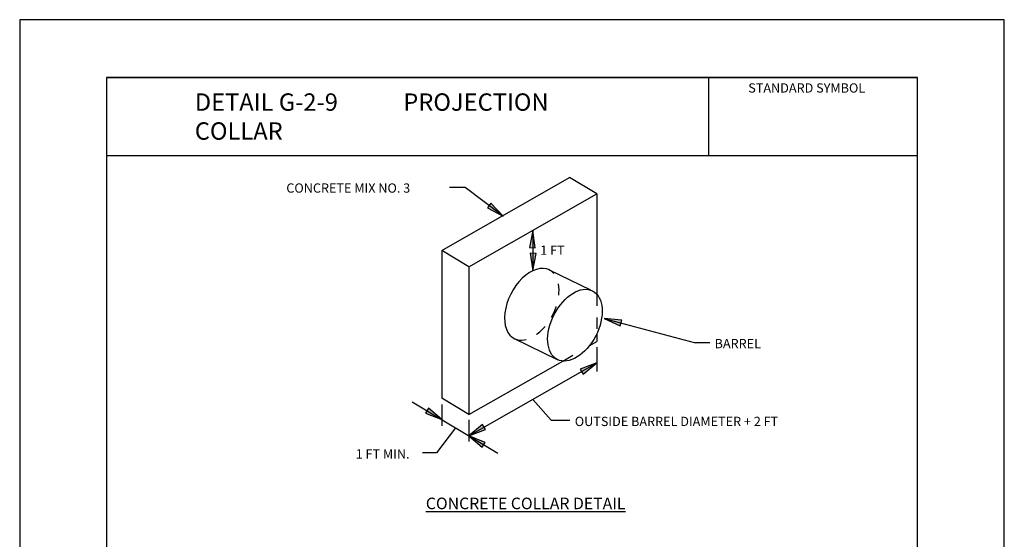
# Model space of a CAD drawing. Units: inches. Extents: x 2147474.5 to 2147483, y 2147483.7 to 2147494.7.
# Drawn here: x 2147474.5 to 2147483, y 2147490.2 to 2147494.7 of the extents above; entities that cross this region are included whole.
import ezdxf

# ---------------------------------------------------------------- set-up
doc = ezdxf.new("R2010")
doc.units = ezdxf.units.IN
doc.header["$MEASUREMENT"] = 0
doc.linetypes.add('DASHED2', pattern=[0.375, 0.25, -0.125])
doc.linetypes.add('DGN1', pattern=[0.250674, 0, -0.250674])
for name, color, linetype in [('ANNO-DIMS', 7, 'Continuous'), ('ANNO-LABL', 7, 'Continuous'), ('ANNO-NOTE', 7, 'Continuous'), ('BORDER', 7, 'Continuous')]:
    doc.layers.add(name, color=color, linetype=linetype)
doc.layers.add('USER-BORD', color=7, linetype='Continuous', plot=False)
doc.styles.add('Border_Ariel', font='ARIALN.TTF')
doc.styles.add('Style-WORKING', font='WORKING.shx')

msp = doc.modelspace()

# ---------------------------------------------------------------- hatches: boundary and pattern name
at = {"layer": 'ANNO-LABL', "linetype": 'Continuous'}
for points in [[(2147478.545, 2147493.0942), (2147478.515, 2147493.0542), (2147478.6499, 2147492.9841)], [(2147478.8773, 2147492.7108), (2147478.9273, 2147492.7093), (2147478.9068, 2147492.86)], [(2147478.9342, 2147492.6608), (2147478.8842, 2147492.6617), (2147478.9068, 2147492.5113)], [(2147479.6609, 2147492.0351), (2147479.6738, 2147492.0834), (2147479.5224, 2147492.098)], [(2147479.3162, 2147491.6616), (2147479.3411, 2147491.6182), (2147479.4588, 2147491.7146)], [(2147478.0046, 2147491.3246), (2147477.9787, 2147491.2818), (2147478.12, 2147491.2255)], [(2147478.4967, 2147491.139), (2147478.4714, 2147491.1821), (2147478.3547, 2147491.0845)], [(2147478.4702, 2147490.9856), (2147478.4961, 2147491.0284), (2147478.3547, 2147491.0845)]]:
    msp.add_hatch(color=0, dxfattribs=at).paths.add_polyline_path(points)

# ---------------------------------------------------------------- linework, layer by layer
at = {"layer": 'ANNO-DIMS', "color": 7, "linetype": 'Continuous'}
for p, q in [((2147478.12, 2147492.686), (2147479.2241, 2147493.3161)), ((2147479.4588, 2147493.175), (2147479.2241, 2147493.3161)), ((2147478.322, 2147493.2304), (2147478.1879, 2147493.2304)), ((2147478.6499, 2147492.9841), (2147478.322, 2147493.2304)), ((2147478.3547, 2147492.5449), (2147479.4588, 2147493.175)), ((2147479.4588, 2147493.175), (2147479.4588, 2147492.3082)), ((2147478.9068, 2147492.86), (2147478.9068, 2147492.5113)), ((2147478.12, 2147492.686), (2147478.12, 2147491.4097)), ((2147478.3547, 2147492.5449), (2147478.12, 2147492.686)), ((2147478.3547, 2147492.5449), (2147478.3547, 2147491.2686)), ((2147479.5224, 2147492.098), (2147480.2991, 2147491.8901)), ((2147479.4588, 2147491.9675), (2147479.4588, 2147491.8987)), ((2147479.3936, 2147491.8615), (2147479.4588, 2147491.8987)), ((2147480.2991, 2147491.8901), (2147480.4332, 2147491.8901)), ((2147479.4588, 2147491.8498), (2147479.4588, 2147491.6417)), ((2147478.3547, 2147491.2686), (2147479.165, 2147491.731)), ((2147478.3547, 2147491.0845), (2147479.4588, 2147491.7146)), ((2147477.8639, 2147491.3795), (2147478.6034, 2147490.935)), ((2147478.3547, 2147491.2686), (2147478.12, 2147491.4097)), ((2147478.12, 2147491.355), (2147478.12, 2147491.1724)), ((2147478.9068, 2147491.3995), (2147479.0643, 2147491.2209)), ((2147478.3547, 2147491.2232), (2147478.3547, 2147491.0359)), ((2147479.0643, 2147491.2209), (2147479.2261, 2147491.2209)), ((2147478.2374, 2147491.155), (2147478.0747, 2147490.9388)), ((2147478.0747, 2147490.9388), (2147477.9544, 2147490.9388))]:
    msp.add_line(p, q, dxfattribs=at)
at = {"layer": 'ANNO-DIMS', "color": 251, "linetype": 'DASHED2', "ltscale": 0.3}
msp.add_line((2147479.4588, 2147492.3082), (2147479.4588, 2147491.9675), dxfattribs=at)
at = {"layer": 'ANNO-DIMS', "color": 7, "linetype": 'DGN1'}
msp.add_line((2147479.165, 2147491.731), (2147479.3936, 2147491.8615), dxfattribs=at)
at = {"layer": 'ANNO-DIMS', "color": 7, "linetype": 'Continuous'}
msp.add_ellipse((2147478.8974, 2147492.2213, -2147483.647), major_axis=(-0.1526, -0.296), ratio=0.606268, start_param=3.147121, end_param=6.311199, dxfattribs=at)
at = {"layer": 'ANNO-DIMS', "color": 251, "linetype": 'DASHED2', "ltscale": 0.3}
msp.add_ellipse((2147478.8974, 2147492.2213), major_axis=(-0.1526, -0.296), ratio=0.606268, start_param=0.028014, end_param=3.163392, dxfattribs=at)
at = {"layer": 'ANNO-DIMS', "color": 7, "linetype": 'Continuous'}
msp.add_ellipse((2147479.2698, 2147492.0405, -2147483.647), major_axis=(-0.1526, -0.296), ratio=0.606268, dxfattribs=at)
at = {"layer": 'ANNO-LABL', "color": 7, "linetype": 'Continuous'}
for p, q in [((2147479.0486, 2147492.518), (2147479.4027, 2147492.3453)), ((2147478.7448, 2147491.9253), (2147479.1221, 2147491.7417))]:
    msp.add_line(p, q, dxfattribs=at)
at = {"layer": 'ANNO-LABL', "color": 0, "linetype": 'Continuous'}
for points in [[(2147478.545, 2147493.0942), (2147478.515, 2147493.0542), (2147478.6499, 2147492.9841), (2147478.545, 2147493.0942)], [(2147478.8773, 2147492.7108), (2147478.9273, 2147492.7093), (2147478.9068, 2147492.86), (2147478.8773, 2147492.7108)], [(2147478.9342, 2147492.6608), (2147478.8842, 2147492.6617), (2147478.9068, 2147492.5113), (2147478.9342, 2147492.6608)], [(2147479.6609, 2147492.0351), (2147479.6738, 2147492.0834), (2147479.5224, 2147492.098), (2147479.6609, 2147492.0351)], [(2147479.3162, 2147491.6616), (2147479.3411, 2147491.6182), (2147479.4588, 2147491.7146), (2147479.3162, 2147491.6616)], [(2147478.0046, 2147491.3246), (2147477.9787, 2147491.2818), (2147478.12, 2147491.2255), (2147478.0046, 2147491.3246)], [(2147478.4967, 2147491.139), (2147478.4714, 2147491.1821), (2147478.3547, 2147491.0845), (2147478.4967, 2147491.139)], [(2147478.4702, 2147490.9856), (2147478.4961, 2147491.0284), (2147478.3547, 2147491.0845), (2147478.4702, 2147490.9856)]]:
    msp.add_lwpolyline(points, close=True, dxfattribs=at)
at = {"layer": 'BORDER', "color": 0, "linetype": 'Continuous'}
for p, q in [((2147475.2264, 2147494.1805), (2147482.2264, 2147494.1805)), ((2147480.4264, 2147493.5065), (2147480.4264, 2147494.1805)), ((2147475.2264, 2147493.5065), (2147482.2264, 2147493.5065))]:
    msp.add_line(p, q, dxfattribs=at)
msp.add_lwpolyline([(2147475.2264, 2147484.1805), (2147482.2264, 2147484.1805), (2147482.2264, 2147494.1805), (2147475.2264, 2147494.1805), (2147475.2264, 2147484.1805)], close=True, dxfattribs=at)
at = {"layer": 'USER-BORD', "color": 1, "linetype": 'Continuous'}
msp.add_lwpolyline([(2147474.4764, 2147483.6805), (2147482.9764, 2147483.6805), (2147482.9764, 2147494.6805), (2147474.4764, 2147494.6805), (2147474.4764, 2147483.6805)], close=True, dxfattribs=at)

# ---------------------------------------------------------------- texts
at = {"layer": 'ANNO-LABL', "color": 0, "linetype": 'Continuous', "char_height": 0.08, "attachment_point": 4, "line_spacing_factor": 1.499996, "style": 'Style-WORKING'}
for s, insert, width in [('\\Fdgn001|c0;STANDARD SYMBOL', (2147480.7661, 2147494.0905), 1.202686), ('{\\Fdgn001|c0;CONCRETE MIX NO. 3}', (2147476.778, 2147493.2257), 1.354425), ('\\Fdgn001|c0;1 FT', (2147478.9701, 2147492.6887), 0.284551), ('\\Fdgn001|c0;BARREL', (2147480.4754, 2147491.8817), 0.501318), ('{\\Fdgn001|c0;OUTSIDE BARREL DIAMETER + 2 FT}', (2147479.2684, 2147491.2092), 2.195086), ('\\Fdgn001|c0;1 FT MIN.', (2147477.377, 2147490.9281), 0.587988)]:
    msp.add_mtext(s, dxfattribs=dict(at, insert=insert, width=width))
at = {"layer": 'ANNO-NOTE', "color": 0, "linetype": 'Continuous', "insert": (2147477.9828, 2147490.5006), "char_height": 0.1, "width": 2.066541, "attachment_point": 4, "line_spacing_factor": 1.319997, "style": 'Style-WORKING'}
msp.add_mtext('\\Fdgn001|c0;\\LCONCRETE COLLAR DETAIL', dxfattribs=at)
at = {"layer": 'BORDER', "color": 7, "insert": (2147475.9881, 2147493.8435), "char_height": 0.15, "width": 3.6765, "attachment_point": 4, "style": 'Border_Ariel'}
msp.add_mtext('\\pt1.5;{\\fArial Narrow|b0|i0|c204|p34;\\T1.25;DETAIL G-2-9\\fArial Narrow|b0|i0|c0|p34;^I\\fArial Narrow|b0|i0|c204|p34;PROJECTION COLLAR}', dxfattribs=at)

doc.saveas('drawing.dxf')
